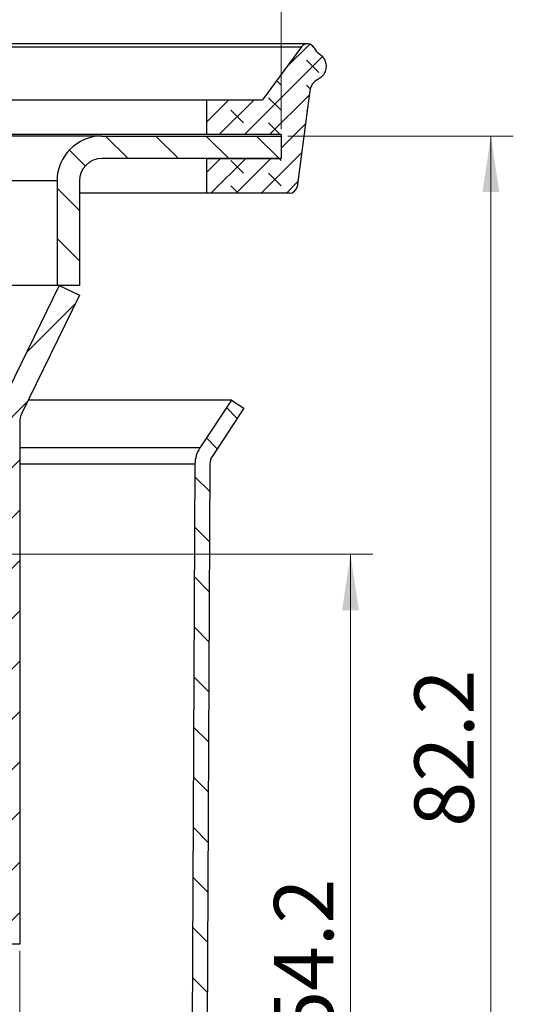
# Model space of a CAD drawing. Units: millimetres. Extents: x 0 to 420, y 0 to 297.
# Drawn here: x 301 to 323, y 214 to 257 of the extents above; entities that cross this region are included whole.
import ezdxf

# ---------------------------------------------------------------- set-up
doc = ezdxf.new("R2010")
doc.units = ezdxf.units.MM
doc.styles.add('SLDTEXTSTYLE0', font='TXT', dxfattribs={"width": 0.605})
doc.dimstyles.new('SLDDIMSTYLE0', dxfattribs={"dimtxt": 2.568319, "dimasz": 2.5, "dimexe": 0, "dimexo": 0.0625, "dimgap": 0.64208, "dimtad": 1, "dimdec": 1, "dimlfac": 1.5, "dimrnd": 1e-09, "dimzin": 12, "dimdsep": 46, "dimtxsty": 'SLDTEXTSTYLE0', "dimsah": 1, "dimcen": 0.09, "dimadec": 0, "dimazin": 3, "dimtfac": 1, "dimtdec": 1, "dimtofl": 0, "dimtmove": 0, "dimatfit": 3, "dimfxl": 0, "dimfrac": 2, "dimtolj": 1, "dimtzin": 12, "dimarcsym": 0})

# ---------------------------------------------------------------- blocks, each defined once
blk = doc.blocks.new('_D_6')
at = {"color": 7, "linetype": 'Continuous', "lineweight": 0}
for p, q in [((299.978, 233.599), (316.434, 233.599)), ((315.434, 197.485), (315.434, 233.599)), ((298.978, 197.485), (316.434, 197.485))]:
    blk.add_line(p, q, dxfattribs=at)
at = {"color": 7, "linetype": 'Continuous', "lineweight": 18}
for points in [[(315.434, 233.599), (315.059, 231.099), (315.809, 231.099)], [(315.434, 197.485), (315.809, 199.985), (315.059, 199.985)]]:
    blk.add_solid(points, dxfattribs=at)
at = {"color": 7, "linetype": 'Continuous', "lineweight": 18, "insert": (312.023, 212.112), "char_height": 2.6458, "attachment_point": 1, "rotation": 90, "style": 'SLDTEXTSTYLE0'}
blk.add_mtext('54.2', dxfattribs=at)
blk = doc.blocks.new('_D_8')
at = {"color": 7, "linetype": 'Continuous', "lineweight": 0}
for p, q in [((312.645, 252.265), (322.697, 252.265)), ((321.697, 252.265), (321.697, 197.485)), ((298.978, 197.485), (322.697, 197.485))]:
    blk.add_line(p, q, dxfattribs=at)
at = {"color": 7, "linetype": 'Continuous', "lineweight": 18}
for points in [[(321.697, 252.265), (321.322, 249.765), (322.072, 249.765)], [(321.697, 197.485), (322.072, 199.985), (321.322, 199.985)]]:
    blk.add_solid(points, dxfattribs=at)
at = {"color": 7, "linetype": 'Continuous', "lineweight": 18, "insert": (318.287, 221.445), "char_height": 2.6458, "attachment_point": 1, "rotation": 90, "style": 'SLDTEXTSTYLE0'}
blk.add_mtext('82.2', dxfattribs=at)
blk = doc.blocks.new('_D_10')
at = {"color": 7, "linetype": 'Continuous', "lineweight": 0}
for p, q in [((244.345, 252.565), (244.345, 264.382)), ((312.345, 252.565), (312.345, 264.382)), ((244.345, 263.382), (312.345, 263.382))]:
    blk.add_line(p, q, dxfattribs=at)
at = {"color": 7, "linetype": 'Continuous', "lineweight": 18}
for points in [[(244.345, 263.382), (246.845, 263.007), (246.845, 263.757)], [(312.345, 263.382), (309.845, 263.757), (309.845, 263.007)]]:
    blk.add_solid(points, dxfattribs=at)
at = {"color": 7, "linetype": 'Continuous', "lineweight": 18, "char_height": 2.6458, "attachment_point": 1, "style": 'SLDTEXTSTYLE0'}
for s, insert in [('%%c', (273.532, 266.793)), ('102', (277.279, 266.793))]:
    blk.add_mtext(s, dxfattribs=dict(at, insert=insert))
blk = doc.blocks.new('_D_11')
at = {"color": 7, "linetype": 'Continuous', "lineweight": 0}
for p, q in [((256.012, 215.899), (256.012, 189.485)), ((300.678, 215.899), (300.678, 189.485)), ((256.012, 190.485), (300.678, 190.485))]:
    blk.add_line(p, q, dxfattribs=at)
at = {"color": 7, "linetype": 'Continuous', "lineweight": 18}
for points in [[(256.012, 190.485), (258.512, 190.11), (258.512, 190.86)], [(300.678, 190.485), (298.178, 190.86), (298.178, 190.11)]]:
    blk.add_solid(points, dxfattribs=at)
at = {"color": 7, "linetype": 'Continuous', "lineweight": 18, "char_height": 2.6458, "attachment_point": 1, "style": 'SLDTEXTSTYLE0'}
for s, insert in [('%%c', (274.511, 193.895)), ('67', (278.259, 193.895))]:
    blk.add_mtext(s, dxfattribs=dict(at, insert=insert))

msp = doc.modelspace()

# ---------------------------------------------------------------- hatches: boundary and pattern name
at = {"linetype": 'Continuous', "lineweight": 18}
h = msp.add_hatch(dxfattribs=at)
h.set_pattern_fill('DIN 128 Elastomer-Rubber', scale=0.125, angle=90, style=0, pattern_type=2)
h.set_pattern_definition([(135, (-0.8419, 0.8419), (-1.683798, 0.561266), [0.79375, -1.5875]), (135, (-0.8419, 1.9644), (-1.683798, 0.561266), [0.79375, -1.5875]), (224.99997, (0, 0), (0.5612657, -0.5612663), [])])
edge = h.paths.add_edge_path(flags=0)
edge.add_line((311.512, 253.882), (309.012, 253.882))
edge.add_line((309.012, 253.882), (309.012, 252.332))
edge.add_line((309.012, 252.332), (312.345, 252.332))
edge.add_line((312.345, 252.332), (312.345, 251.265))
edge.add_line((312.345, 251.265), (309.012, 251.265))
edge.add_line((309.012, 251.265), (309.012, 249.715))
edge.add_line((309.012, 249.715), (312.719, 249.715))
edge.add_arc((312.719, 250.049), 0.333, 270.0018, 352.4784)
edge.add_line((313.05, 250.005), (313.614, 254.277))
edge.add_arc((314.275, 254.19), 0.667, 116.5775, 172.4784, ccw=False)
edge.add_spline(control_points=[(313.976, 254.786), (313.992, 254.794), (314.007, 254.802), (314.022, 254.811), (314.086, 254.849), (314.144, 254.9), (314.192, 254.957), (314.239, 255.015), (314.278, 255.081), (314.304, 255.151), (314.329, 255.221), (314.344, 255.296), (314.345, 255.371), (314.346, 255.446), (314.334, 255.521), (314.311, 255.592), (314.287, 255.663), (314.251, 255.731), (314.206, 255.79), (314.16, 255.849), (314.103, 255.901), (314.041, 255.941)], knot_values=[0, 0, 0, 0, 0.000078, 0.000078, 0.000078, 0.000419, 0.000419, 0.000419, 0.000759, 0.000759, 0.000759, 0.001099, 0.001099, 0.001099, 0.00144, 0.00144, 0.00144, 0.00178, 0.00178, 0.00178, 0.00212, 0.00212, 0.00212, 0.00212], weights=[1, 1, 1, 1, 1, 1, 1, 1, 1, 1, 1, 1, 1, 1, 1, 1, 1, 1, 1, 1, 1, 1], degree=3, periodic=0)
edge.add_arc((314.403, 256.501), 0.667, 206.8818, 237.0467, ccw=False)
edge.add_arc((313.512, 256.049), 0.333, 26.8818, 143.7816)
edge.add_line((313.243, 256.246), (311.512, 253.882))
h = msp.add_hatch(dxfattribs=at)
h.set_pattern_fill('ANSI31', scale=0.5, angle=90, style=0)
edge = h.paths.add_edge_path(flags=0)
edge.add_line((303.345, 245.599), (303.345, 250.265))
edge.add_arc((304.345, 250.265), 1, 90, 180, ccw=False)
edge.add_line((304.345, 251.265), (312.345, 251.265))
edge.add_line((312.345, 251.265), (312.345, 252.265))
edge.add_line((312.345, 252.265), (304.345, 252.265))
edge.add_arc((304.345, 250.265), 2, 90, 180)
edge.add_line((302.345, 250.265), (302.345, 245.599))
edge.add_line((302.345, 245.599), (303.345, 245.599))
h = msp.add_hatch(dxfattribs=at)
h.set_pattern_fill('ANSI31', scale=0.5, style=0)
edge = h.paths.add_edge_path(flags=0)
edge.add_line((299.678, 216.199), (300.678, 216.199))
edge.add_line((300.678, 216.199), (300.678, 239.462))
edge.add_arc((301.678, 239.462), 1, 154, 180, ccw=False)
edge.add_line((300.779, 239.9), (303.345, 245.16))
edge.add_line((303.345, 245.16), (302.446, 245.599))
edge.add_line((302.446, 245.599), (299.881, 240.339))
edge.add_arc((301.678, 239.462), 2, 154, 180)
edge.add_line((299.678, 239.462), (299.678, 216.199))
h = msp.add_hatch(dxfattribs=at)
h.set_pattern_fill('ANSI31', scale=0.5, angle=90, style=0)
edge = h.paths.add_edge_path(flags=0)
edge.add_line((285.932, 200.332), (285.396, 200.807))
edge.add_arc((278.328, 192.818), 10.667, 48.5, 78.7358)
edge.add_line((280.412, 203.279), (280.412, 202.599))
edge.add_arc((278.328, 192.818), 10, 48.5, 77.9739, ccw=False)
edge.add_line((284.954, 200.308), (285.497, 199.828))
edge.add_arc((291.681, 206.818), 9.333, 228.5, 270)
edge.add_line((291.681, 197.485), (298.678, 197.485))
edge.add_arc((298.678, 207.818), 10.333, 270, 359.7108)
edge.add_line((309.011, 207.766), (309.162, 237.62))
edge.add_arc((309.829, 237.617), 0.667, 146.6241, 179.7108, ccw=False)
edge.add_line((309.272, 237.984), (310.678, 240.118))
edge.add_line((310.678, 240.118), (310.121, 240.485))
edge.add_line((310.121, 240.485), (308.715, 238.35))
edge.add_arc((309.829, 237.617), 1.333, 146.6241, 179.7108)
edge.add_line((308.495, 237.623), (308.345, 207.769))
edge.add_arc((298.678, 207.818), 9.667, 270, 359.7111, ccw=False)
edge.add_line((298.678, 198.151), (291.681, 198.151))
edge.add_arc((291.681, 206.818), 8.667, 228.4479, 270, ccw=False)

# ---------------------------------------------------------------- linework, layer by layer
at = {"color": 7, "linetype": 'Continuous', "lineweight": 25}
for p, q in [((313.512, 256.382), (243.178, 256.382)), ((243.447, 256.246), (313.243, 256.246)), ((313.243, 256.246), (311.512, 253.882)), ((313.614, 254.277), (313.05, 250.005)), ((247.678, 253.882), (309.012, 253.882)), ((309.012, 253.882), (309.012, 252.332)), ((309.012, 253.882), (311.512, 253.882)), ((309.012, 252.332), (247.678, 252.332)), ((304.345, 252.265), (252.345, 252.265)), ((304.345, 252.265), (312.345, 252.265)), ((312.345, 252.332), (309.012, 252.332)), ((312.345, 252.332), (312.345, 251.265)), ((312.345, 252.265), (312.345, 251.265)), ((312.345, 251.265), (304.345, 251.265)), ((309.012, 251.265), (309.012, 249.715)), ((309.012, 251.265), (312.345, 251.265)), ((302.345, 250.265), (254.345, 250.265)), ((302.345, 250.265), (302.345, 245.599)), ((303.345, 250.265), (303.345, 245.599)), ((309.012, 249.715), (303.345, 249.715)), ((312.719, 249.715), (309.012, 249.715)), ((302.345, 245.599), (280.427, 245.599)), ((302.446, 245.599), (299.881, 240.339)), ((303.345, 245.599), (302.345, 245.599)), ((302.446, 245.599), (303.345, 245.16)), ((303.345, 245.16), (300.779, 239.9)), ((310.121, 240.485), (301.064, 240.485)), ((310.121, 240.485), (308.715, 238.35)), ((310.121, 240.485), (310.678, 240.118)), ((310.678, 240.118), (309.272, 237.984)), ((300.678, 239.462), (300.678, 216.199)), ((308.715, 238.35), (300.678, 238.35)), ((308.495, 237.623), (300.678, 237.623)), ((308.495, 237.623), (308.345, 207.769)), ((309.162, 237.62), (309.011, 207.766)), ((300.678, 216.199), (299.678, 216.199))]:
    msp.add_line(p, q, dxfattribs=at)
for centre, radius, start, end in [((313.512, 256.049), 0.333, 26.8818, 143.7816), ((314.403, 256.501), 0.667, 206.8818, 237.0467), ((314.275, 254.19), 0.667, 116.5775, 172.4784), ((304.345, 250.265), 2, 90, 180), ((304.345, 250.265), 1, 90, 180), ((312.719, 250.049), 0.333, 270, 352.4784), ((301.678, 239.462), 1, 154, 180), ((309.829, 237.617), 1.333, 146.6241, 179.7108), ((309.829, 237.617), 0.667, 146.6241, 179.7108)]:
    msp.add_arc(centre, radius, start, end, dxfattribs=at)
msp.add_open_spline([(314.041, 255.941), (314.1, 255.894), (314.218, 255.801), (314.322, 255.596), (314.358, 255.371), (314.316, 255.146), (314.202, 254.949), (314.073, 254.837), (313.992, 254.794), (313.976, 254.786)], degree=3, knots=[0, 0, 0, 0, 0.160428, 0.320855, 0.481283, 0.64171, 0.802138, 0.962566, 1, 1, 1, 1], dxfattribs=at)

# ---------------------------------------------------------------- dimensions: what is measured, and where the dimension line sits
at = {"color": 7, "linetype": 'Continuous', "lineweight": 18}
for base, p1, p2, picture, middle in [((312.345, 263.382), (244.345, 252.265), (312.345, 252.265), '_D_10', (278.345, 263.382)), ((300.678, 190.485), (256.012, 216.199), (300.678, 216.199), '_D_11', (278.345, 190.485))]:
    dim = msp.add_linear_dim(base=base, p1=p1, p2=p2, text='%%c<>', dimstyle='SLDDIMSTYLE0', dxfattribs=at)
    dim.commit()
    dim.dimension.update_dxf_attribs({"geometry": picture, "text_midpoint": middle, "dimtype": 160})
for base, p1, p2, picture, middle in [((321.697, 197.485), (312.345, 252.265), (298.678, 197.485), '_D_8', (321.697, 224.875)), ((315.434, 233.599), (298.678, 197.485), (299.678, 233.599), '_D_6', (315.434, 215.542))]:
    dim = msp.add_linear_dim(base=base, p1=p1, p2=p2, angle=90, dimstyle='SLDDIMSTYLE0', dxfattribs=at)
    dim.commit()
    dim.dimension.update_dxf_attribs({"geometry": picture, "text_midpoint": middle, "dimtype": 160})

doc.saveas('drawing.dxf')
